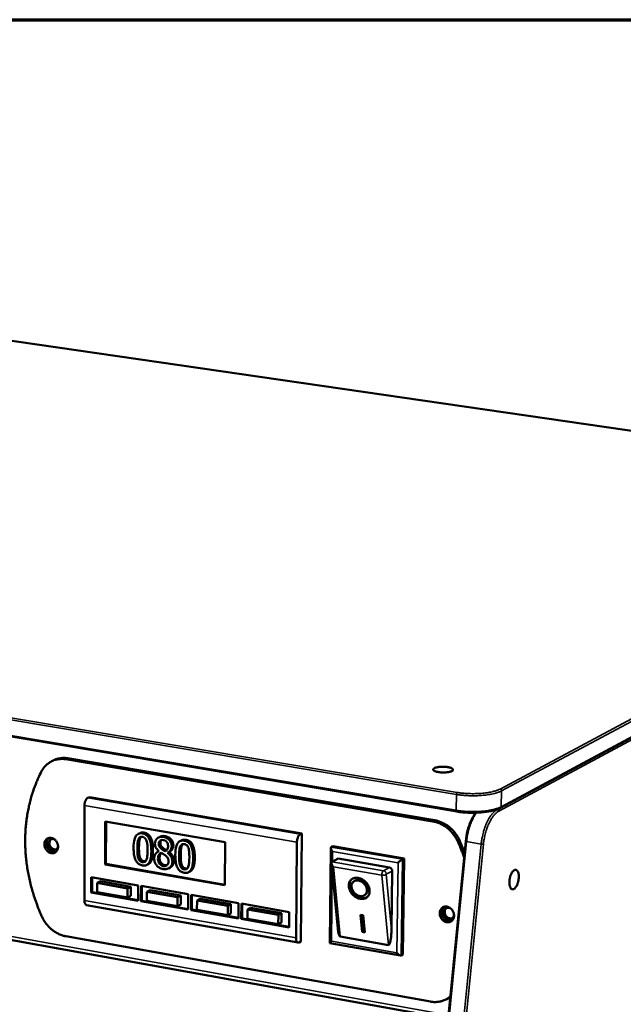
# Model space of a CAD drawing. Units: millimetres. Extents: x 65 to 5840, y 100 to 4100.
# Drawn here: x 5428 to 5634, y 3763 to 4100 of the extents above; entities that cross this region are included whole.
import ezdxf

# ---------------------------------------------------------------- set-up
doc = ezdxf.new("R2010")
doc.units = ezdxf.units.MM
doc.header["$LTSCALE"] = 20
for name, color, linetype, lineweight in [('Border (ISO)', 7, 'Continuous', 70), ('Visible (ISO)', 7, 'Continuous', 50), ('Visible Narrow (ISO)', 7, 'Continuous', 35)]:
    doc.layers.add(name, color=color, linetype=linetype, lineweight=lineweight)

# ---------------------------------------------------------------- blocks, each defined once
blk = doc.blocks.new('Borders Default Border')
at = {"layer": 'Border (ISO)', "flags": 128}
blk.add_lwpolyline([(5, 5), (5, 205), (292, 205), (292, 5), (5, 5)], dxfattribs=at)

msp = doc.modelspace()

# ---------------------------------------------------------------- linework, layer by layer
at = {"layer": 'Visible (ISO)'}
for p, q in [((5772.49, 3939.68), (5098.67, 4037.7)), ((5576.83, 3829.32), (4868.88, 3948.52)), ((5777.1, 3930.09), (5591.83, 3830.55)), ((4899.89, 3879.88), (5573.87, 3758.47)), ((5443.27, 3847.19), (5568.72, 3825.97)), ((5569.37, 3826.32), (5443.94, 3847.52)), ((5439.12, 3846.86), (5438.45, 3846.53)), ((5451.32, 3834.28), (5450.76, 3834)), ((5523.9, 3821.86), (5451.32, 3834.28)), ((5449.64, 3831.34), (5449.6, 3798.94)), ((5456.69, 3811.26), (5456.72, 3825.92)), ((5456.72, 3825.92), (5497.66, 3818.87)), ((5456.97, 3811.41), (5457, 3825.88)), ((5468.52, 3821.95), (5467.97, 3821.66)), ((5475.46, 3820.71), (5474.91, 3820.43)), ((5523.9, 3821.86), (5523.35, 3821.57)), ((5523.55, 3784.91), (5523.9, 3821.86)), ((5482.79, 3819.48), (5482.24, 3819.19)), ((5497.66, 3818.87), (5497.56, 3804.12)), ((5521.93, 3786.13), (5522.24, 3818.88)), ((5533.49, 3784.39), (5533.84, 3816.91)), ((5533.98, 3817.2), (5534.52, 3817.49)), ((5534.52, 3817.49), (5558.87, 3813.31)), ((5579.9, 3819.16), (5539.47, 3412.61)), ((5577.94, 3819.24), (5579.52, 3815.34)), ((5475.09, 3815.77), (5474.77, 3815.6)), ((5475.09, 3815.79), (5475.09, 3815.74)), ((5478.54, 3815.47), (5477.99, 3815.18)), ((5477.99, 3815.18), (5477.99, 3815.22)), ((5478.79, 3815.62), (5478.23, 3815.33)), ((5478.54, 3815.49), (5478.54, 3815.47)), ((5456.69, 3811.26), (5456.97, 3811.41)), ((5497.56, 3804.12), (5456.69, 3811.26)), ((5497.56, 3804.31), (5456.97, 3811.41)), ((5471.49, 3811.35), (5470.94, 3811.07)), ((5478.87, 3810.15), (5478.32, 3809.86)), ((5536.2, 3789.32), (5534.03, 3811.63)), ((5534.26, 3812.13), (5534.15, 3812.06)), ((5536.31, 3813.23), (5534.26, 3812.13)), ((5536.31, 3813.23), (5553.84, 3810.21)), ((5558.33, 3813.02), (5558.87, 3813.31)), ((5558.87, 3813.31), (5558.43, 3780.42)), ((5451.95, 3801.65), (5451.96, 3806.87)), ((5451.96, 3806.87), (5468.02, 3804.05)), ((5452.23, 3801.79), (5452.24, 3806.82)), ((5485.78, 3808.87), (5485.22, 3808.58)), ((5554.8, 3808.98), (5554.54, 3788.92)), ((5453.96, 3804.9), (5453.95, 3801.76)), ((5455.07, 3805.47), (5453.96, 3804.9)), ((5464.35, 3803.07), (5453.96, 3804.9)), ((5455.07, 3805.47), (5465.45, 3803.64)), ((5465.45, 3803.64), (5464.35, 3803.07)), ((5465.45, 3803.64), (5465.44, 3800.51)), ((5468.02, 3804.05), (5468, 3798.82)), ((5468.95, 3798.65), (5468.97, 3803.88)), ((5468.97, 3803.88), (5485.12, 3801.04)), ((5469.22, 3798.79), (5469.24, 3803.83)), ((5541.49, 3805.27), (5541.75, 3805.52)), ((5451.95, 3801.65), (5452.23, 3801.79)), ((5468, 3798.82), (5451.95, 3801.65)), ((5468, 3799.01), (5452.23, 3801.79)), ((5453.95, 3801.76), (5464.34, 3799.93)), ((5464.34, 3799.93), (5464.35, 3803.07)), ((5465.44, 3800.51), (5464.34, 3799.93)), ((5470.98, 3801.9), (5470.97, 3798.76)), ((5472.08, 3802.48), (5470.98, 3801.9)), ((5481.43, 3800.06), (5470.98, 3801.9)), ((5472.08, 3802.48), (5482.53, 3800.64)), ((5481.41, 3796.92), (5481.43, 3800.06)), ((5482.53, 3800.64), (5481.43, 3800.06)), ((5482.53, 3800.64), (5482.51, 3797.5)), ((5485.12, 3801.04), (5485.09, 3795.8)), ((5486.04, 3795.63), (5486.07, 3800.87)), ((5486.07, 3800.87), (5502.31, 3798.02)), ((5486.31, 3795.78), (5486.34, 3800.83)), ((5545.55, 3800.88), (5545.82, 3801.13)), ((5450.32, 3797.36), (5522.63, 3784.54)), ((5468.95, 3798.65), (5469.22, 3798.79)), ((5485.09, 3795.8), (5468.95, 3798.65)), ((5485.09, 3795.99), (5469.22, 3798.79)), ((5470.97, 3798.76), (5481.41, 3796.92)), ((5482.51, 3797.5), (5481.41, 3796.92)), ((5488.1, 3798.89), (5488.08, 3795.74)), ((5489.2, 3799.47), (5488.1, 3798.89)), ((5498.61, 3797.04), (5488.1, 3798.89)), ((5489.2, 3799.47), (5499.7, 3797.62)), ((5498.59, 3793.89), (5498.61, 3797.04)), ((5499.7, 3797.62), (5498.61, 3797.04)), ((5499.7, 3797.62), (5499.68, 3794.47)), ((5502.31, 3798.02), (5502.27, 3792.77)), ((5503.23, 3792.6), (5503.27, 3797.85)), ((5503.27, 3797.85), (5519.6, 3794.98)), ((5503.5, 3792.74), (5503.54, 3797.8)), ((5486.04, 3795.63), (5486.31, 3795.78)), ((5502.27, 3792.77), (5486.04, 3795.63)), ((5502.27, 3792.96), (5486.31, 3795.78)), ((5488.08, 3795.74), (5498.59, 3793.89)), ((5499.68, 3794.47), (5498.59, 3793.89)), ((5505.32, 3795.86), (5505.29, 3792.7)), ((5506.41, 3796.44), (5505.32, 3795.86)), ((5515.89, 3794), (5505.32, 3795.86)), ((5506.41, 3796.44), (5516.98, 3794.58)), ((5515.86, 3790.84), (5515.89, 3794)), ((5516.98, 3794.58), (5515.89, 3794)), ((5516.98, 3794.58), (5516.95, 3791.42)), ((5519.6, 3794.98), (5519.56, 3789.71)), ((5543.9, 3794.05), (5544.88, 3793.88)), ((5544.47, 3788.17), (5543.9, 3794.05)), ((5544.73, 3788.42), (5544.2, 3794)), ((5544.88, 3793.88), (5545.44, 3788)), ((5503.23, 3792.6), (5503.5, 3792.74)), ((5519.56, 3789.71), (5503.23, 3792.6)), ((5519.56, 3789.91), (5503.5, 3792.74)), ((5505.29, 3792.7), (5515.86, 3790.84)), ((5516.95, 3791.42), (5515.86, 3790.84)), ((5567.83, 3764.34), (5443.22, 3786.69)), ((5553.5, 3783.69), (5536.99, 3786.6)), ((5544.47, 3788.17), (5544.73, 3788.42)), ((5545.44, 3788), (5544.47, 3788.17)), ((5545.41, 3788.3), (5544.73, 3788.42)), ((5523.55, 3784.91), (5523, 3784.61)), ((5557.64, 3780.1), (5533.5, 3784.37)), ((5557.89, 3780.12), (5558.43, 3780.42)), ((5574.06, 3765.58), (5573.42, 3765.22)), ((5574.06, 3765.58), (5574.61, 3765.92))]:
    msp.add_line(p, q, dxfattribs=at)
at = {"layer": 'Visible (ISO)', "flags": 128}
for points in [[(5434.99, 3843.09, -0.025953), (5435.52, 3843.99, -0.042509), (5435.92, 3844.5, -0.008741), (5436.78, 3845.38, -0.02615), (5437.08, 3845.65, -0.027309), (5437.74, 3846.12, -0.027131), (5438.45, 3846.52, -0.027207), (5439.19, 3846.85, -0.027325), (5439.97, 3847.08, -0.026301), (5440.37, 3847.16, -0.008813), (5441.59, 3847.31, -0.042728), (5442.23, 3847.32, -0.0261), (5443.27, 3847.19)], [(5443.94, 3847.52, 0.026085), (5442.9, 3847.65, 0.042708), (5442.26, 3847.64, 0.008804), (5441.43, 3847.54, 0.009167), (5440.64, 3847.41, 0.044444), (5440.05, 3847.26, 0.026605), (5439.12, 3846.86)], [(5575.14, 3843.17, -0.018909), (5574.66, 3842.97, -0.037853), (5574.41, 3842.9, -0.005778), (5573.65, 3842.76, -0.017606), (5573.4, 3842.73, -0.011811), (5572.79, 3842.68, -0.013038), (5572.25, 3842.67, -0.012718), (5571.68, 3842.68, -0.011808), (5571.08, 3842.73, -0.016661), (5570.63, 3842.79, -0.012752), (5570.05, 3842.9, -0.027817), (5569.72, 3842.99, -0.019801), (5569.27, 3843.16, -0.060645), (5569.01, 3843.32, -0.078901), (5568.85, 3843.49, -0.134391), (5568.79, 3843.66, -0.141951), (5568.82, 3843.83, -0.093659), (5568.96, 3844, -0.068116), (5569.2, 3844.15, -0.022697), (5569.62, 3844.32, -0.030423), (5569.94, 3844.42, -0.013067), (5570.51, 3844.53, -0.017565), (5570.94, 3844.59, -0.011792), (5571.55, 3844.63, -0.013015), (5572.1, 3844.65, -0.012696), (5572.66, 3844.63, -0.011788), (5573.26, 3844.59, -0.016623), (5573.71, 3844.53, -0.012725), (5574.29, 3844.42, -0.027723), (5574.62, 3844.33, -0.019685), (5575.06, 3844.16, -0.060382), (5575.33, 3844, -0.078296), (5575.49, 3843.83, -0.134103), (5575.54, 3843.71, -0.077908), (5575.52, 3843.49, -0.158781), (5575.39, 3843.28, -0.141433), (5575.14, 3843.17)], [(5434.99, 3843.09, 0.010676), (5433.84, 3840.78, 0.019837), (5433.3, 3839.5, 0.001674), (5432.07, 3836.24, 0.010671), (5431.9, 3835.72, 0.010168), (5431.3, 3833.74, 0.010335), (5430.8, 3831.78, 0.009856), (5430.36, 3829.73, 0.010013), (5430.01, 3827.7, 0.009568), (5429.73, 3825.6, 0.009713), (5429.54, 3823.52, 0.009309), (5429.42, 3821.38, 0.009438), (5429.38, 3819.26, 0.009081), (5429.42, 3817.09, 0.009194), (5429.54, 3814.94, 0.008886), (5429.75, 3812.76, 0.008983), (5430.02, 3810.61, 0.008727), (5430.38, 3808.42, 0.008805), (5430.81, 3806.28, 0.008603), (5431.33, 3804.11, 0.008663), (5431.91, 3801.98, 0.008514), (5432.06, 3801.5, 0.001089), (5433.31, 3797.75, 0.01593), (5433.85, 3796.28, 0.008523), (5435, 3793.6)], [(5450.76, 3834, 0.03635), (5450.47, 3833.78, 0.065057), (5450.33, 3833.62, 0.018398), (5450.09, 3833.22, 0.03353), (5449.97, 3832.99, 0.022346), (5449.89, 3832.77, 0.008588), (5449.73, 3832.18, 0.039474), (5449.67, 3831.87, 0.024193), (5449.64, 3831.34)], [(5568.72, 3825.97, -0.022047), (5569.84, 3825.72, -0.0382), (5570.47, 3825.5, -0.006595), (5571.78, 3824.91, -0.02196), (5572.16, 3824.71, -0.020282), (5572.98, 3824.18, -0.020732), (5573.74, 3823.61, -0.019461), (5574.47, 3822.95, -0.01978), (5575.15, 3822.24, -0.018986), (5575.41, 3821.92, -0.00505), (5576.34, 3820.65, -0.032978), (5576.73, 3820.03, -0.01906), (5577.29, 3818.89)], [(5577.94, 3819.24, 0.019063), (5577.38, 3820.38, 0.032982), (5576.99, 3821, 0.005051), (5576.06, 3822.26, 0.018989), (5575.79, 3822.59, 0.019783), (5575.12, 3823.29, 0.019463), (5574.38, 3823.95, 0.020734), (5573.63, 3824.53, 0.020284), (5572.81, 3825.05, 0.021961), (5572.43, 3825.25, 0.006596), (5571.12, 3825.85, 0.038201), (5570.49, 3826.07, 0.022048), (5569.37, 3826.32)], [(5435.93, 3818.12, -0.053026), (5435.97, 3818.69, -0.072573), (5436.11, 3819.08, -0.029653), (5436.41, 3819.59, -0.055189), (5436.62, 3819.84, -0.060538), (5436.97, 3820.1, -0.060512), (5437.38, 3820.27, -0.057172), (5437.82, 3820.35, -0.057423), (5438.27, 3820.31, -0.048579), (5438.75, 3820.18, -0.04967), (5439.17, 3819.96, -0.041873), (5439.59, 3819.64, -0.042994), (5439.93, 3819.26, -0.039701), (5440.22, 3818.82, -0.039848), (5440.44, 3818.33, -0.041859), (5440.57, 3817.83, -0.040915), (5440.62, 3817.3, -0.047787), (5440.58, 3816.81, -0.046573), (5440.44, 3816.33, -0.055691), (5440.23, 3815.93, -0.055247), (5439.93, 3815.58, -0.060521), (5439.58, 3815.31, -0.060531), (5439.17, 3815.14, -0.057113), (5438.72, 3815.07, -0.0574), (5438.27, 3815.1, -0.048514), (5437.8, 3815.24, -0.049631), (5437.38, 3815.46, -0.041822), (5436.96, 3815.78, -0.042954), (5436.62, 3816.16, -0.03966), (5436.42, 3816.46, -0.020123), (5436.11, 3817.09, -0.061541), (5435.99, 3817.49, -0.040435), (5435.93, 3818.12)], [(5437.4, 3820.28, 0.046048), (5437.06, 3819.93, 0.070848), (5436.89, 3819.66, 0.024356), (5436.69, 3819.14, 0.045104), (5436.63, 3818.84, 0.03822), (5436.6, 3818.38, 0.039434), (5436.65, 3817.93, 0.035682), (5436.76, 3817.47, 0.036147), (5436.95, 3817.03, 0.03625), (5437.19, 3816.63, 0.035736), (5437.49, 3816.26, 0.039681), (5437.82, 3815.96, 0.038444), (5438.21, 3815.7, 0.045442), (5438.48, 3815.58, 0.024616), (5439.02, 3815.43, 0.07122), (5439.34, 3815.41, 0.046377), (5439.82, 3815.48)], [(5522.24, 3818.88, -0.023319), (5522.27, 3819.41, -0.038269), (5522.33, 3819.73, -0.008056), (5522.5, 3820.33, -0.021438), (5522.58, 3820.55, -0.032588), (5522.69, 3820.78, -0.017698), (5522.93, 3821.19, -0.064036), (5523.07, 3821.35, -0.035403), (5523.35, 3821.57)], [(5440.61, 3817.49, -0.064457), (5440.51, 3817.06, -0.084716), (5440.35, 3816.76, -0.039646), (5440.03, 3816.44, -0.067315), (5439.81, 3816.29, -0.067184), (5439.46, 3816.17, -0.066815), (5439.1, 3816.15, -0.057148), (5438.71, 3816.23, -0.057538), (5438.36, 3816.39, -0.04772), (5438.02, 3816.64, -0.048733), (5437.73, 3816.95, -0.044892), (5437.5, 3817.32, -0.044919), (5437.35, 3817.72, -0.048462), (5437.27, 3818.13, -0.047462), (5437.27, 3818.56, -0.057112), (5437.35, 3818.94, -0.056668), (5437.52, 3819.3, -0.066542), (5437.75, 3819.58, -0.066921), (5438.04, 3819.79, -0.067555), (5438.29, 3819.88, -0.039925), (5438.74, 3819.95, -0.085181), (5439.08, 3819.91, -0.064783), (5439.49, 3819.73)], [(5438.26, 3819.88, 0.052959), (5437.97, 3819.6, 0.079175), (5437.83, 3819.36, 0.031004), (5437.69, 3818.93, 0.051329), (5437.65, 3818.66, 0.04327), (5437.66, 3818.27, 0.044322), (5437.74, 3817.89, 0.041471), (5437.89, 3817.52, 0.041443), (5438.1, 3817.17, 0.044558), (5438.36, 3816.88, 0.043478), (5438.67, 3816.64, 0.051714), (5438.91, 3816.51, 0.031322), (5439.34, 3816.37, 0.0796), (5439.61, 3816.34, 0.053343), (5440.01, 3816.41)], [(5534.4, 3815.69, -0.025439), (5534.19, 3815.97, -0.037366), (5534.07, 3816.18, -0.00962), (5533.93, 3816.5, -0.02262), (5533.88, 3816.64, -0.05495), (5533.84, 3816.81, -0.05122), (5533.85, 3817, -0.117593), (5533.88, 3817.08, -0.067424), (5533.98, 3817.2)], [(5579.35, 3813.65, 0.005351), (5578.88, 3814.98, 0.005351), (5578.38, 3816.29, 0.005362), (5577.85, 3817.59, 0.005362), (5577.29, 3818.89)], [(5534.68, 3810.41, -0.027744), (5534.44, 3810.69, -0.041269), (5534.31, 3810.89, -0.010971), (5534.14, 3811.22, -0.02559), (5534.08, 3811.37, -0.051288), (5534.04, 3811.55, -0.040399), (5534.02, 3811.78, -0.100267), (5534.05, 3811.89, -0.059085), (5534.15, 3812.06)], [(5553.84, 3810.21, -0.05706), (5554.14, 3810.11, -0.081403), (5554.32, 3809.99, -0.036664), (5554.51, 3809.78, -0.034513), (5554.68, 3809.53, -0.076489), (5554.76, 3809.31, -0.055269), (5554.8, 3808.98)], [(5556.8, 3811.84, -0.004541), (5557.07, 3812.08, -0.008765), (5557.22, 3812.2, -0.000372), (5557.62, 3812.53, -0.003934), (5557.66, 3812.56, -0.006553), (5557.71, 3812.6, -0.001014), (5558.05, 3812.84, -0.016673), (5558.13, 3812.9, -0.007214), (5558.33, 3813.02)], [(5543.17, 3806.66, -0.033452), (5543.91, 3806.46, -0.05451), (5544.34, 3806.27, -0.01447), (5545.11, 3805.77, -0.032663), (5545.42, 3805.53, -0.031127), (5545.89, 3805.05, -0.030983), (5546.3, 3804.52, -0.033525), (5546.62, 3803.97, -0.032291), (5546.87, 3803.36, -0.03886), (5547.02, 3802.78, -0.037031), (5547.08, 3802.17, -0.046575), (5547.04, 3801.62, -0.045202), (5546.9, 3801.07, -0.053637), (5546.68, 3800.61, -0.053271), (5546.36, 3800.2, -0.054396), (5545.96, 3799.87, -0.054631), (5545.5, 3799.63, -0.047421), (5544.97, 3799.49, -0.04858), (5544.44, 3799.44, -0.038738), (5543.83, 3799.5, -0.040591), (5543.27, 3799.65, -0.033077), (5542.67, 3799.9, -0.034547), (5542.13, 3800.22, -0.030967), (5541.61, 3800.63, -0.031408), (5541.14, 3801.1, -0.031909), (5540.75, 3801.62, -0.031188), (5540.41, 3802.2, -0.035772), (5540.18, 3802.77, -0.034122), (5540.02, 3803.39, -0.042463), (5539.96, 3803.96, -0.040686), (5540, 3804.55, -0.050477), (5540.13, 3805.06, -0.049583), (5540.36, 3805.55, -0.055123), (5540.67, 3805.95, -0.05503), (5541.07, 3806.28, -0.051675), (5541.38, 3806.44, -0.026085), (5542.04, 3806.66, -0.069189), (5542.51, 3806.73, -0.049553), (5543.17, 3806.66)], [(5598.04, 3806.96, -0.019706), (5598, 3806.23, -0.033609), (5597.93, 3805.8, -0.005806), (5597.71, 3804.94, -0.018484), (5597.63, 3804.68, -0.025084), (5597.45, 3804.23, -0.020988), (5597.19, 3803.72, -0.038338), (5596.97, 3803.39, -0.033), (5596.66, 3803.05, -0.066565), (5596.39, 3802.85, -0.07231), (5596.1, 3802.74, -0.098549), (5595.83, 3802.74, -0.098542), (5595.58, 3802.84, -0.072483), (5595.35, 3803.04, -0.066646), (5595.16, 3803.32, -0.033084), (5594.99, 3803.75, -0.038387), (5594.9, 3804.14, -0.021023), (5594.83, 3804.71, -0.025112), (5594.82, 3805.19, -0.018514), (5594.86, 3805.79, -0.019732), (5594.94, 3806.35, -0.01974), (5595.06, 3806.9, -0.018514), (5595.24, 3807.47, -0.025133), (5595.42, 3807.92, -0.021034), (5595.68, 3808.43, -0.038436), (5595.9, 3808.76, -0.033139), (5596.21, 3809.1, -0.066741), (5596.48, 3809.3, -0.072614), (5596.77, 3809.4, -0.098586), (5597.04, 3809.41, -0.098534), (5597.29, 3809.31, -0.072191), (5597.52, 3809.11, -0.066478), (5597.7, 3808.82, -0.032941), (5597.8, 3808.58, -0.014151), (5597.97, 3808.01, -0.045121), (5598.04, 3807.57, -0.032662), (5598.04, 3806.96)], [(5546.39, 3800.24, -0.043958), (5545.91, 3799.93, -0.068705), (5545.55, 3799.81, -0.022204), (5544.9, 3799.7, -0.043224), (5544.55, 3799.7, -0.034825), (5544, 3799.77, -0.036594), (5543.48, 3799.91, -0.030324), (5542.93, 3800.15, -0.03164), (5542.44, 3800.44, -0.028472), (5541.95, 3800.81, -0.02894), (5541.52, 3801.23, -0.028942), (5541.14, 3801.69, -0.028473), (5540.8, 3802.21, -0.031646), (5540.55, 3802.72, -0.030328), (5540.36, 3803.29, -0.036603), (5540.26, 3803.81, -0.034834), (5540.23, 3804.37, -0.043234), (5540.26, 3804.71, -0.022211), (5540.42, 3805.36, -0.068715), (5540.57, 3805.7, -0.043967), (5540.91, 3806.17)], [(5543.26, 3805.73, 0.056514), (5542.73, 3805.78, 0.076442), (5542.33, 3805.71, 0.031961), (5541.82, 3805.5, 0.059351), (5541.56, 3805.34, 0.060794), (5541.27, 3805.03, 0.060823), (5541.06, 3804.66, 0.051683), (5540.92, 3804.22, 0.052667), (5540.88, 3803.77, 0.041178), (5540.94, 3803.26, 0.043066), (5541.07, 3802.79, 0.035488), (5541.29, 3802.29, 0.036728), (5541.58, 3801.84, 0.034643), (5541.94, 3801.43, 0.034451), (5542.35, 3801.06, 0.037951), (5542.79, 3800.78, 0.036431), (5543.28, 3800.56, 0.045278), (5543.75, 3800.43, 0.043476), (5544.25, 3800.39, 0.05519), (5544.69, 3800.44, 0.054559), (5545.11, 3800.58, 0.061605), (5545.47, 3800.81, 0.061592), (5545.76, 3801.12, 0.057189), (5545.98, 3801.5, 0.057482), (5546.11, 3801.91, 0.046088), (5546.15, 3802.4, 0.047666), (5546.1, 3802.87, 0.037726), (5545.96, 3803.38, 0.03944), (5545.75, 3803.85, 0.034568), (5545.45, 3804.31, 0.035124), (5545.09, 3804.73, 0.035832), (5544.83, 3804.96, 0.017327), (5544.23, 3805.38, 0.058803), (5543.87, 3805.56, 0.036882), (5543.26, 3805.73)], [(5545.82, 3801.13, 0.050673), (5546.13, 3801.5, 0.077044), (5546.27, 3801.79, 0.028217), (5546.39, 3802.33, 0.04942), (5546.42, 3802.64, 0.038987), (5546.37, 3803.12, 0.040852), (5546.25, 3803.57, 0.033805), (5546.05, 3804.04, 0.035049), (5545.79, 3804.47, 0.032674), (5545.46, 3804.87, 0.032675), (5545.08, 3805.23, 0.035044), (5544.68, 3805.52, 0.033801), (5544.22, 3805.76, 0.040842), (5543.78, 3805.92, 0.038978), (5543.31, 3806, 0.049408), (5542.99, 3806, 0.028209), (5542.45, 3805.92, 0.077033), (5542.15, 3805.8, 0.050662), (5541.75, 3805.52)], [(5449.6, 3798.94, 0.044186), (5449.61, 3798.5, 0.055642), (5449.69, 3798.17, 0.023116), (5449.83, 3797.8, 0.04096), (5449.94, 3797.61, 0.100272), (5450.06, 3797.49, 0.059662), (5450.32, 3797.36)], [(5571.02, 3794.58, -0.053373), (5571.07, 3795.16, -0.073454), (5571.22, 3795.56, -0.029983), (5571.54, 3796.08, -0.055245), (5571.76, 3796.33, -0.059065), (5572.14, 3796.6, -0.059045), (5572.57, 3796.77, -0.055402), (5573.04, 3796.84, -0.055755), (5573.51, 3796.81, -0.047918), (5574, 3796.67, -0.048925), (5574.44, 3796.44, -0.042345), (5574.87, 3796.12, -0.043243), (5575.23, 3795.73, -0.040802), (5575.53, 3795.27, -0.040811), (5575.75, 3794.77, -0.043179), (5575.88, 3794.26, -0.042291), (5575.92, 3793.72, -0.048821), (5575.87, 3793.22, -0.047809), (5575.72, 3792.74, -0.055662), (5575.49, 3792.32, -0.0553), (5575.18, 3791.97, -0.059045), (5574.8, 3791.7, -0.059062), (5574.37, 3791.53, -0.055345), (5573.9, 3791.46, -0.055733), (5573.43, 3791.49, -0.047855), (5572.94, 3791.63, -0.048887), (5572.49, 3791.86, -0.042294), (5572.07, 3792.19, -0.043203), (5571.71, 3792.57, -0.04076), (5571.51, 3792.88, -0.020968), (5571.19, 3793.53, -0.062976), (5571.07, 3793.93, -0.041501), (5571.02, 3794.58)], [(5572.48, 3796.74, 0.046382), (5572.12, 3796.37, 0.070872), (5571.95, 3796.08, 0.024595), (5571.75, 3795.54, 0.045559), (5571.68, 3795.23, 0.039333), (5571.67, 3794.75, 0.040403), (5571.72, 3794.29, 0.03691), (5571.86, 3793.82, 0.037331), (5572.06, 3793.37, 0.037394), (5572.32, 3792.97, 0.036945), (5572.65, 3792.6, 0.040551), (5573.01, 3792.3, 0.039469), (5573.42, 3792.06, 0.045757), (5573.71, 3791.95, 0.024744), (5574.28, 3791.82, 0.071083), (5574.61, 3791.81, 0.046572), (5575.11, 3791.91)], [(5443.22, 3786.69, -0.022029), (5442.15, 3786.94, -0.038271), (5441.56, 3787.16, -0.006581), (5440.31, 3787.74, -0.021925), (5439.94, 3787.94, -0.01997), (5439.16, 3788.45, -0.020504), (5438.43, 3789.01, -0.019024), (5437.72, 3789.66, -0.019406), (5437.08, 3790.35, -0.018464), (5436.83, 3790.66, -0.004805), (5435.92, 3791.89, -0.032169), (5435.54, 3792.5, -0.018548), (5435, 3793.6)], [(5575.88, 3794.27, -0.065168), (5575.84, 3793.78, -0.08489), (5575.71, 3793.42, -0.040738), (5575.41, 3793.01, -0.068275), (5575.19, 3792.81, -0.070271), (5574.83, 3792.64, -0.069908), (5574.43, 3792.57, -0.061764), (5574.01, 3792.6, -0.061626), (5573.61, 3792.74, -0.051978), (5573.22, 3792.99, -0.052669), (5572.9, 3793.3, -0.048743), (5572.63, 3793.69, -0.048757), (5572.45, 3794.12, -0.052491), (5572.36, 3794.57, -0.051799), (5572.36, 3795.03, -0.061365), (5572.46, 3795.44, -0.061472), (5572.66, 3795.82, -0.069786), (5572.93, 3796.11, -0.070174), (5573.27, 3796.32, -0.068474), (5573.56, 3796.4, -0.040929), (5574.06, 3796.43, -0.085183), (5574.44, 3796.35, -0.065397), (5574.87, 3796.12)], [(5573.35, 3796.35, 0.053337), (5573.05, 3796.05, 0.079124), (5572.91, 3795.8, 0.031262), (5572.76, 3795.35, 0.051891), (5572.73, 3795.07, 0.044594), (5572.75, 3794.66, 0.045496), (5572.84, 3794.27, 0.042833), (5573.01, 3793.9, 0.042817), (5573.24, 3793.55, 0.045638), (5573.51, 3793.27, 0.044721), (5573.84, 3793.03, 0.052118), (5574.1, 3792.91, 0.031444), (5574.55, 3792.78, 0.079365), (5574.84, 3792.77, 0.053559), (5575.26, 3792.86)], [(5536.99, 3786.6, -0.040051), (5536.81, 3786.74, -0.08823), (5536.75, 3786.82, -0.025973), (5536.61, 3787.12, -0.031929), (5536.53, 3787.37, -0.009395), (5536.48, 3787.56, -0.002551), (5536.34, 3788.23, -0.019663), (5536.27, 3788.65, -0.012413), (5536.2, 3789.32)], [(5554.54, 3788.92, -0.006721), (5554.52, 3788.02, -0.012209), (5554.49, 3787.52, -0.000738), (5554.39, 3786.38, -0.00619), (5554.38, 3786.24, -0.010147), (5554.31, 3785.78, -0.007454), (5554.21, 3785.15, -0.017382), (5554.14, 3784.84, -0.010332), (5553.99, 3784.33, -0.039462), (5553.89, 3784.06, -0.041392), (5553.75, 3783.83, -0.113448), (5553.68, 3783.77, -0.052418), (5553.5, 3783.69)], [(5523, 3784.61, -0.098774), (5522.77, 3784.53, -0.134389), (5522.59, 3784.55, -0.067945), (5522.37, 3784.67, -0.085921), (5522.24, 3784.81, -0.04651), (5522.15, 3784.98, -0.020733), (5522.01, 3785.37, -0.052671), (5521.94, 3785.7, -0.04113), (5521.93, 3786.13)], [(5534.07, 3785.01, 0.013233), (5533.87, 3784.83, 0.016816), (5533.73, 3784.68, 0.004816), (5533.56, 3784.5, 0.025682), (5533.53, 3784.46, 0.091673), (5533.52, 3784.44, 0.026709), (5533.5, 3784.37)], [(5557.89, 3780.12, -0.048868), (5557.71, 3780.09, -0.090595), (5557.61, 3780.1, -0.032184), (5557.39, 3780.19, -0.041958), (5557.23, 3780.27, -0.019298), (5557.11, 3780.36, -0.007499), (5556.8, 3780.61, -0.034615), (5556.63, 3780.77, -0.022205), (5556.39, 3781.06)], [(5574.62, 3766.06, -0.028282), (5573.73, 3765.39, -0.046443), (5573.14, 3765.08, -0.010187), (5571.92, 3764.59, -0.02842), (5571.47, 3764.45, -0.027133), (5571.02, 3764.36, -0.009351), (5569.68, 3764.2, -0.043821), (5568.98, 3764.2, -0.026932), (5567.83, 3764.34)]]:
    msp.add_lwpolyline(points, format="xyb", dxfattribs=at)
at = {"layer": 'Visible (ISO)'}
for points, degree, knots in [([(5591.83, 3830.55), (5591.16, 3830.19), (5590.29, 3829.88), (5588.32, 3829.4), (5587.22, 3829.21), (5584.94, 3828.96), (5583.73, 3828.9), (5581.36, 3828.88), (5580.15, 3828.94), (5578.26, 3829.11), (5577.52, 3829.21), (5576.83, 3829.32)], 3, [0, 0, 0, 0, 0.347963, 0.347963, 0.677148, 0.677148, 0.993202, 0.993202, 1.305541, 1.305541, 1.513383, 1.513383, 1.513383, 1.513383]), ([(5579.9, 3819.16), (5580.02, 3820.36), (5580.24, 3821.59), (5580.83, 3823.9), (5581.21, 3825.02), (5582.09, 3827.03), (5582.6, 3827.94), (5583.19, 3828.77), (5583.24, 3828.83), (5583.29, 3828.9)], 3, [0, 0, 0, 0, 0.3217325, 0.3217325, 0.6373862, 0.6373862, 0.9546145, 0.9546145, 0.9836241, 0.9836241, 0.9836241, 0.9836241]), ([(5469.48, 3821.83), (5469.23, 3821.87), (5468.99, 3821.89), (5468.53, 3821.86), (5468.32, 3821.81), (5467.84, 3821.62), (5467.6, 3821.44), (5467.16, 3820.94), (5466.96, 3820.58), (5466.52, 3819.18), (5466.42, 3818.03), (5466.42, 3816.88)], 3, [-0.9030968, -0.9030968, -0.9030968, -0.9030968, -0.7799035, -0.7799035, -0.6673725, -0.6673725, -0.5089128, -0.5089128, -0.3271744, -0.3271744, 0, 0, 0, 0]), ([(5468.05, 3819.8), (5468.1, 3819.93), (5468.16, 3820.05), (5468.3, 3820.26), (5468.37, 3820.35), (5468.6, 3820.56), (5468.74, 3820.62), (5469.05, 3820.7), (5469.26, 3820.7), (5469.47, 3820.66)], 3, [-0.1554092, -0.1554092, -0.1554092, -0.1554092, -0.1292212, -0.1292212, -0.1056472, -0.1056472, -0.0656585, -0.0656585, 0, 0, 0, 0]), ([(5469.47, 3820.66), (5469.59, 3820.64), (5469.71, 3820.61), (5469.92, 3820.53), (5470.02, 3820.48), (5470.21, 3820.35), (5470.36, 3820.24), (5470.66, 3819.83), (5470.78, 3819.58), (5470.86, 3819.33)], 3, [-0.3016965, -0.3016965, -0.3016965, -0.3016965, -0.2180156, -0.2180156, -0.1425593, -0.1425593, -0.0722546, -0.0722546, 0, 0, 0, 0]), ([(5472.49, 3815.84), (5472.49, 3816.55), (5472.46, 3817.31), (5472.27, 3818.6), (5472.13, 3819.19), (5471.74, 3820.17), (5471.55, 3820.49), (5471.14, 3821.01), (5470.89, 3821.24), (5470.24, 3821.63), (5469.86, 3821.76), (5469.48, 3821.83)], 3, [-0.5480458, -0.5480458, -0.5480458, -0.5480458, -0.4111255, -0.4111255, -0.3043646, -0.3043646, -0.2192124, -0.2192124, -0.1215065, -0.1215065, 0, 0, 0, 0]), ([(5476.6, 3820.62), (5476.36, 3820.67), (5476.12, 3820.69), (5475.66, 3820.66), (5475.45, 3820.63), (5474.84, 3820.44), (5474.56, 3820.22), (5474.18, 3819.85), (5474.02, 3819.62), (5473.78, 3819.03), (5473.72, 3818.7), (5473.72, 3818.35)], 3, [-0.3617834, -0.3617834, -0.3617834, -0.3617834, -0.3164026, -0.3164026, -0.2742773, -0.2742773, -0.1922585, -0.1922585, -0.1001313, -0.1001313, 0, 0, 0, 0]), ([(5479.45, 3817.45), (5479.45, 3817.63), (5479.44, 3817.81), (5479.38, 3818.17), (5479.34, 3818.34), (5479.17, 3818.83), (5479, 3819.12), (5478.63, 3819.59), (5478.36, 3819.88), (5477.52, 3820.4), (5477.06, 3820.55), (5476.6, 3820.62)], 3, [-0.6581258, -0.6581258, -0.6581258, -0.6581258, -0.5587251, -0.5587251, -0.4644344, -0.4644344, -0.285691, -0.285691, -0.1435858, -0.1435858, 0, 0, 0, 0]), ([(5466.42, 3816.88), (5466.42, 3816.17), (5466.45, 3815.41), (5466.64, 3814.12), (5466.77, 3813.53), (5467.15, 3812.58), (5467.34, 3812.26), (5467.76, 3811.73), (5468.01, 3811.5), (5468.66, 3811.1), (5469.05, 3810.97), (5469.44, 3810.9)], 3, [-0.5845373, -0.5845373, -0.5845373, -0.5845373, -0.4305921, -0.4305921, -0.3113057, -0.3113057, -0.2207976, -0.2207976, -0.1228954, -0.1228954, 0, 0, 0, 0]), ([(5467.71, 3816.66), (5467.71, 3817.7), (5467.77, 3818.3), (5467.83, 3818.96), (5467.91, 3819.42), (5468.05, 3819.8)], 3, [-0.1910846, -0.1910846, -0.1910846, -0.1910846, -0.1246935, -0.1246935, 0, 0, 0, 0]), ([(5470.86, 3819.33), (5471.04, 3818.79), (5471.1, 3818.22), (5471.18, 3817.34), (5471.2, 3816.67), (5471.2, 3816.06)], 3, [-0.2491917, -0.2491917, -0.2491917, -0.2491917, -0.1738352, -0.1738352, 0, 0, 0, 0]), ([(5473.72, 3818.35), (5473.72, 3818.08), (5473.75, 3817.81), (5473.9, 3817.24), (5474.02, 3817.02), (5474.37, 3816.44), (5474.73, 3816.08), (5475.09, 3815.79)], 3, [-0.2323945, -0.2323945, -0.2323945, -0.2323945, -0.1853606, -0.1853606, -0.1322311, -0.1322311, 0, 0, 0, 0]), ([(5475, 3818.29), (5475, 3818.51), (5475.04, 3818.72), (5475.18, 3819.07), (5475.27, 3819.2), (5475.48, 3819.39), (5475.63, 3819.5), (5476.1, 3819.63), (5476.34, 3819.63), (5476.59, 3819.59)], 3, [-0.371542, -0.371542, -0.371542, -0.371542, -0.2539001, -0.2539001, -0.1569446, -0.1569446, -0.0779356, -0.0779356, 0, 0, 0, 0]), ([(5475.91, 3816.6), (5475.71, 3816.76), (5475.52, 3816.95), (5475.21, 3817.36), (5475.14, 3817.53), (5475.03, 3817.86), (5475, 3818.08), (5475, 3818.29)], 3, [-0.1285239, -0.1285239, -0.1285239, -0.1285239, -0.0943353, -0.0943353, -0.06118, -0.06118, 0, 0, 0, 0]), ([(5476.46, 3816.89), (5476.65, 3816.73), (5477.39, 3816.23), (5477.67, 3816.07)], 2, [0, 0, 0, 1, 1.817574, 1.817574, 1.817574]), ([(5476.59, 3819.59), (5476.85, 3819.54), (5477.11, 3819.46), (5477.57, 3819.16), (5477.71, 3818.99), (5477.92, 3818.72), (5478.02, 3818.54), (5478.17, 3818.11), (5478.2, 3817.88), (5478.2, 3817.65)], 3, [-0.1977428, -0.1977428, -0.1977428, -0.1977428, -0.1597512, -0.1597512, -0.1233325, -0.1233325, -0.065251, -0.065251, 0, 0, 0, 0]), ([(5478.2, 3817.65), (5478.2, 3817.42), (5478.18, 3817.19), (5478.06, 3816.62), (5477.94, 3816.42), (5477.73, 3816.09), (5477.49, 3815.88), (5477.24, 3815.71)], 3, [-0.1388216, -0.1388216, -0.1388216, -0.1388216, -0.1229018, -0.1229018, -0.09751, -0.09751, 0, 0, 0, 0]), ([(5477.99, 3815.22), (5478.29, 3815.34), (5478.56, 3815.51), (5479.02, 3815.99), (5479.18, 3816.29), (5479.39, 3816.83), (5479.45, 3817.13), (5479.45, 3817.45)], 3, [-0.2579355, -0.2579355, -0.2579355, -0.2579355, -0.1775641, -0.1775641, -0.0921661, -0.0921661, 0, 0, 0, 0]), ([(5480.01, 3817.74), (5480, 3817.03), (5479.31, 3815.89), (5478.79, 3815.62)], 2, [0, 0, 0, 1, 1.820215, 1.820215, 1.820215]), ([(5483.76, 3819.36), (5483.52, 3819.4), (5483.27, 3819.42), (5482.81, 3819.39), (5482.6, 3819.34), (5482.11, 3819.15), (5481.87, 3818.97), (5481.44, 3818.47), (5481.23, 3818.11), (5480.78, 3816.71), (5480.69, 3815.56), (5480.68, 3814.41)], 3, [-0.9030968, -0.9030968, -0.9030968, -0.9030968, -0.7799035, -0.7799035, -0.6673725, -0.6673725, -0.5089128, -0.5089128, -0.3271744, -0.3271744, 0, 0, 0, 0]), ([(5481.98, 3814.18), (5481.98, 3815.22), (5482.04, 3815.83), (5482.1, 3816.49), (5482.18, 3816.95), (5482.33, 3817.33)], 3, [-0.1910846, -0.1910846, -0.1910846, -0.1910846, -0.1246935, -0.1246935, 0, 0, 0, 0]), ([(5482.33, 3817.33), (5482.38, 3817.46), (5482.44, 3817.58), (5482.57, 3817.79), (5482.65, 3817.88), (5482.88, 3818.09), (5483.02, 3818.15), (5483.34, 3818.23), (5483.55, 3818.23), (5483.76, 3818.19)], 3, [-0.1554092, -0.1554092, -0.1554092, -0.1554092, -0.1292212, -0.1292212, -0.1056472, -0.1056472, -0.0656585, -0.0656585, 0, 0, 0, 0]), ([(5486.78, 3813.36), (5486.78, 3814.08), (5486.75, 3814.84), (5486.56, 3816.13), (5486.43, 3816.72), (5486.04, 3817.7), (5485.84, 3818.01), (5485.43, 3818.54), (5485.18, 3818.77), (5484.53, 3819.17), (5484.15, 3819.3), (5483.76, 3819.36)], 3, [-0.5480458, -0.5480458, -0.5480458, -0.5480458, -0.4111255, -0.4111255, -0.3043646, -0.3043646, -0.2192124, -0.2192124, -0.1215065, -0.1215065, 0, 0, 0, 0]), ([(5483.76, 3818.19), (5483.87, 3818.17), (5483.99, 3818.14), (5484.21, 3818.06), (5484.31, 3818.01), (5484.5, 3817.88), (5484.64, 3817.77), (5484.95, 3817.35), (5485.07, 3817.11), (5485.15, 3816.86)], 3, [-0.3016965, -0.3016965, -0.3016965, -0.3016965, -0.2180156, -0.2180156, -0.1425593, -0.1425593, -0.0722546, -0.0722546, 0, 0, 0, 0]), ([(5485.15, 3816.86), (5485.33, 3816.32), (5485.39, 3815.75), (5485.47, 3814.86), (5485.48, 3814.19), (5485.48, 3813.58)], 3, [-0.2491917, -0.2491917, -0.2491917, -0.2491917, -0.1738352, -0.1738352, 0, 0, 0, 0]), ([(5468.02, 3813.44), (5467.83, 3814.03), (5467.79, 3814.57), (5467.72, 3815.4), (5467.71, 3816.08), (5467.71, 3816.66)], 3, [-0.2335558, -0.2335558, -0.2335558, -0.2335558, -0.166973, -0.166973, 0, 0, 0, 0]), ([(5469.44, 3812.06), (5469.32, 3812.09), (5469.2, 3812.12), (5468.97, 3812.21), (5468.86, 3812.26), (5468.69, 3812.38), (5468.53, 3812.5), (5468.22, 3812.94), (5468.1, 3813.19), (5468.02, 3813.44)], 3, [-0.3504459, -0.3504459, -0.3504459, -0.3504459, -0.2441799, -0.2441799, -0.1487321, -0.1487321, -0.0736947, -0.0736947, 0, 0, 0, 0]), ([(5469.44, 3810.9), (5469.68, 3810.86), (5469.92, 3810.84), (5470.37, 3810.87), (5470.58, 3810.92), (5471.06, 3811.11), (5471.3, 3811.28), (5471.73, 3811.78), (5471.94, 3812.14), (5472.39, 3813.54), (5472.48, 3814.69), (5472.49, 3815.84)], 3, [-0.8971787, -0.8971787, -0.8971787, -0.8971787, -0.7767004, -0.7767004, -0.6664118, -0.6664118, -0.5091877, -0.5091877, -0.3274876, -0.3274876, 0, 0, 0, 0]), ([(5471.2, 3816.06), (5471.19, 3815.06), (5471.14, 3814.49), (5471.07, 3813.77), (5470.99, 3813.31), (5470.84, 3812.93)], 3, [-0.2101092, -0.2101092, -0.2101092, -0.2101092, -0.1245614, -0.1245614, 0, 0, 0, 0]), ([(5473.04, 3816.12), (5473.03, 3813.3), (5471.96, 3811.6), (5471.49, 3811.35)], 2, [0, 0, 0, 1, 1.429404, 1.429404, 1.429404]), ([(5475.09, 3815.74), (5474.78, 3815.63), (5474.49, 3815.47), (5473.95, 3814.96), (5473.78, 3814.65), (5473.54, 3814.07), (5473.47, 3813.71), (5473.47, 3813.32)], 3, [-0.2623802, -0.2623802, -0.2623802, -0.2623802, -0.1938572, -0.1938572, -0.1104266, -0.1104266, 0, 0, 0, 0]), ([(5474.76, 3813.2), (5474.76, 3813.47), (5474.79, 3813.73), (5474.9, 3814.14), (5474.99, 3814.38), (5475.34, 3814.9), (5475.58, 3815.1), (5475.85, 3815.26)], 3, [-0.3508671, -0.3508671, -0.3508671, -0.3508671, -0.1991299, -0.1991299, -0.1038751, -0.1038751, 0, 0, 0, 0]), ([(5475.95, 3815.2), (5475.74, 3814.99), (5475.31, 3814.21), (5475.31, 3813.48)], 2, [0.492943, 0.492943, 0.492943, 1, 2, 2, 2]), ([(5475.85, 3815.26), (5476.13, 3815.09), (5476.4, 3814.92), (5476.85, 3814.64), (5477.07, 3814.5), (5477.25, 3814.36)], 3, [-0.1564578, -0.1564578, -0.1564578, -0.1564578, -0.0631238, -0.0631238, 0, 0, 0, 0]), ([(5477.24, 3815.71), (5476.92, 3815.88), (5476.62, 3816.09), (5476.3, 3816.31), (5476.06, 3816.48), (5475.91, 3816.6)], 3, [-0.08966846, -0.08966846, -0.08966846, -0.08966846, -0.05702876, -0.05702876, 0, 0, 0, 0]), ([(5477.25, 3814.36), (5477.53, 3814.14), (5477.81, 3813.88), (5478.1, 3813.5), (5478.19, 3813.35), (5478.33, 3812.88), (5478.36, 3812.61), (5478.36, 3812.36)], 3, [-0.2606095, -0.2606095, -0.2606095, -0.2606095, -0.1337114, -0.1337114, -0.0722021, -0.0722021, 0, 0, 0, 0]), ([(5479.67, 3812.27), (5479.67, 3812.62), (5479.63, 3812.99), (5479.43, 3813.6), (5479.3, 3813.87), (5478.78, 3814.57), (5478.39, 3814.91), (5477.99, 3815.18)], 3, [-0.3746009, -0.3746009, -0.3746009, -0.3746009, -0.2398046, -0.2398046, -0.1396737, -0.1396737, 0, 0, 0, 0]), ([(5480.68, 3814.41), (5480.68, 3813.69), (5480.71, 3812.93), (5480.9, 3811.64), (5481.03, 3811.05), (5481.41, 3810.1), (5481.6, 3809.78), (5482.02, 3809.24), (5482.28, 3809.01), (5482.92, 3808.61), (5483.31, 3808.48), (5483.7, 3808.41)], 3, [-0.5845373, -0.5845373, -0.5845373, -0.5845373, -0.4305921, -0.4305921, -0.3113057, -0.3113057, -0.2207976, -0.2207976, -0.1228954, -0.1228954, 0, 0, 0, 0]), ([(5482.29, 3810.96), (5482.1, 3811.55), (5482.05, 3812.09), (5481.99, 3812.92), (5481.98, 3813.6), (5481.98, 3814.18)], 3, [-0.2335558, -0.2335558, -0.2335558, -0.2335558, -0.166973, -0.166973, 0, 0, 0, 0]), ([(5483.7, 3808.41), (5483.95, 3808.37), (5484.19, 3808.35), (5484.64, 3808.38), (5484.85, 3808.43), (5485.33, 3808.62), (5485.57, 3808.79), (5486.02, 3809.29), (5486.22, 3809.65), (5486.68, 3811.05), (5486.77, 3812.21), (5486.78, 3813.36)], 3, [-0.8971787, -0.8971787, -0.8971787, -0.8971787, -0.7767004, -0.7767004, -0.6664118, -0.6664118, -0.5091877, -0.5091877, -0.3274876, -0.3274876, 0, 0, 0, 0]), ([(5485.48, 3813.58), (5485.47, 3812.58), (5485.42, 3812.01), (5485.35, 3811.29), (5485.27, 3810.82), (5485.12, 3810.44)], 3, [-0.2101092, -0.2101092, -0.2101092, -0.2101092, -0.1245614, -0.1245614, 0, 0, 0, 0]), ([(5487.33, 3813.65), (5487.31, 3810.82), (5486.24, 3809.11), (5485.78, 3808.87)], 2, [0, 0, 0, 1, 1.425526, 1.425526, 1.425526]), ([(5470.84, 3812.93), (5470.8, 3812.8), (5470.74, 3812.68), (5470.61, 3812.47), (5470.53, 3812.38), (5470.31, 3812.17), (5470.16, 3812.11), (5469.85, 3812.02), (5469.65, 3812.03), (5469.44, 3812.06)], 3, [-0.1574909, -0.1574909, -0.1574909, -0.1574909, -0.1304014, -0.1304014, -0.1059805, -0.1059805, -0.0650116, -0.0650116, 0, 0, 0, 0]), ([(5473.47, 3813.32), (5473.47, 3813.09), (5473.49, 3812.86), (5473.58, 3812.36), (5473.64, 3812.13), (5473.84, 3811.59), (5474.03, 3811.25), (5474.28, 3810.94)], 3, [-0.2029699, -0.2029699, -0.2029699, -0.2029699, -0.1593521, -0.1593521, -0.1087715, -0.1087715, 0, 0, 0, 0]), ([(5474.28, 3810.94), (5474.42, 3810.77), (5474.57, 3810.62), (5474.9, 3810.33), (5475.08, 3810.21), (5475.53, 3809.95), (5475.95, 3809.75), (5476.55, 3809.64)], 3, [-0.4608927, -0.4608927, -0.4608927, -0.4608927, -0.3292174, -0.3292174, -0.1916842, -0.1916842, 0, 0, 0, 0]), ([(5476.57, 3810.68), (5476.33, 3810.73), (5476.1, 3810.81), (5475.66, 3811.09), (5475.48, 3811.26), (5475.17, 3811.67), (5475.02, 3811.91), (5474.8, 3812.54), (5474.76, 3812.87), (5474.76, 3813.2)], 3, [-0.3832634, -0.3832634, -0.3832634, -0.3832634, -0.2801491, -0.2801491, -0.1827356, -0.1827356, -0.0929162, -0.0929162, 0, 0, 0, 0]), ([(5476.55, 3809.64), (5476.79, 3809.6), (5477.03, 3809.58), (5477.49, 3809.6), (5477.7, 3809.63), (5478.35, 3809.83), (5478.67, 3810.06), (5479.13, 3810.51), (5479.32, 3810.78), (5479.6, 3811.46), (5479.67, 3811.85), (5479.67, 3812.27)], 3, [-0.4224459, -0.4224459, -0.4224459, -0.4224459, -0.3724363, -0.3724363, -0.3253355, -0.3253355, -0.2257342, -0.2257342, -0.1177457, -0.1177457, 0, 0, 0, 0]), ([(5478.36, 3812.36), (5478.35, 3812.05), (5478.31, 3811.76), (5478.13, 3811.3), (5478.01, 3811.13), (5477.77, 3810.9), (5477.6, 3810.77), (5477.1, 3810.64), (5476.84, 3810.64), (5476.57, 3810.68)], 3, [-0.4706082, -0.4706082, -0.4706082, -0.4706082, -0.2993637, -0.2993637, -0.1706811, -0.1706811, -0.0824508, -0.0824508, 0, 0, 0, 0]), ([(5480.22, 3812.55), (5480.21, 3811.21), (5479.11, 3810.27), (5478.87, 3810.15)], 2, [0, 0, 0, 1, 1.24113, 1.24113, 1.24113]), ([(5483.71, 3809.58), (5483.59, 3809.6), (5483.46, 3809.63), (5483.24, 3809.72), (5483.13, 3809.77), (5482.95, 3809.9), (5482.8, 3810.01), (5482.48, 3810.45), (5482.37, 3810.7), (5482.29, 3810.96)], 3, [-0.3504459, -0.3504459, -0.3504459, -0.3504459, -0.2441799, -0.2441799, -0.1487321, -0.1487321, -0.0736947, -0.0736947, 0, 0, 0, 0]), ([(5485.12, 3810.44), (5485.07, 3810.31), (5485.02, 3810.19), (5484.88, 3809.98), (5484.81, 3809.89), (5484.58, 3809.68), (5484.44, 3809.62), (5484.13, 3809.54), (5483.92, 3809.54), (5483.71, 3809.58)], 3, [-0.1574909, -0.1574909, -0.1574909, -0.1574909, -0.1304014, -0.1304014, -0.1059805, -0.1059805, -0.0650116, -0.0650116, 0, 0, 0, 0])]:
    msp.add_open_spline(points, degree=degree, knots=knots, dxfattribs=at)
for points in [[(5468.61, 3820.08), (5468.41, 3819.58), (5468.27, 3817.97), (5468.26, 3816.94)], [(5468.52, 3821.95), (5469.14, 3822.27), (5470.03, 3822.11)], [(5468.97, 3820.67), (5468.75, 3820.46), (5468.61, 3820.08)], [(5470.03, 3822.11), (5471.59, 3821.84), (5473.05, 3818.86), (5473.04, 3816.12)], [(5475.46, 3820.71), (5476.17, 3821.08), (5477.16, 3820.91)], [(5477.16, 3820.91), (5478.45, 3820.68), (5480.01, 3818.91), (5480.01, 3817.74)], [(5468.26, 3816.94), (5468.26, 3815.84), (5468.38, 3814.34), (5468.58, 3813.73)], [(5475.93, 3819.58), (5475.56, 3819.24), (5475.56, 3818.58)], [(5475.56, 3818.58), (5475.55, 3818.06), (5476.01, 3817.25), (5476.46, 3816.89)], [(5482.88, 3817.62), (5482.68, 3817.11), (5482.54, 3815.5), (5482.53, 3814.47)], [(5482.79, 3819.48), (5483.42, 3819.8), (5484.31, 3819.65)], [(5483.24, 3818.2), (5483.02, 3817.99), (5482.88, 3817.62)], [(5484.31, 3819.65), (5485.88, 3819.38), (5487.35, 3816.39), (5487.33, 3813.65)], [(5468.58, 3813.73), (5468.76, 3813.15), (5469.44, 3812.45), (5469.99, 3812.35)], [(5475.31, 3813.48), (5475.31, 3812.53), (5476.34, 3811.11), (5477.13, 3810.97)], [(5478.54, 3815.47), (5479.37, 3814.9), (5480.22, 3813.52), (5480.22, 3812.55)], [(5482.53, 3814.47), (5482.53, 3813.36), (5482.64, 3811.86), (5482.84, 3811.25)], [(5469.99, 3812.35), (5470.27, 3812.3), (5470.49, 3812.34)], [(5477.13, 3810.97), (5477.53, 3810.9), (5477.85, 3810.98)], [(5482.84, 3811.25), (5483.02, 3810.67), (5483.71, 3809.96), (5484.26, 3809.86)], [(5484.26, 3809.86), (5484.54, 3809.82), (5484.77, 3809.85)]]:
    msp.add_open_spline(points, degree=2, dxfattribs=at)
at = {"layer": 'Visible Narrow (ISO)'}
for p, q in [((5098.59, 4037.69), (5772.43, 3939.67)), ((4868.34, 3953.75), (5576.73, 3835.17)), ((5577.01, 3835.85), (4868.63, 3954.35)), ((5576.65, 3829.74), (4868.64, 3948.9)), ((5777.06, 3936.07), (5591.66, 3837.02)), ((5592.15, 3836.39), (5777.51, 3935.5)), ((5591.17, 3829.42), (5774.56, 3928.01)), ((5777.33, 3930.48), (5592.06, 3830.97)), ((5573.99, 3759.7), (4899.12, 3881.12)), ((5443.27, 3847.19), (5443.94, 3847.52)), ((5523.35, 3821.57), (5450.76, 3834)), ((5576.73, 3835.17), (5576.65, 3829.74)), ((5592.15, 3836.39), (5592.06, 3830.97)), ((5449.64, 3831.34), (5522.24, 3818.88)), ((5590.68, 3830.04), (5590.66, 3830.05)), ((5590.73, 3830.07), (5590.68, 3830.04)), ((5569.37, 3826.32), (5568.72, 3825.97)), ((5468.61, 3820.08), (5468.05, 3819.8)), ((5470.03, 3822.11), (5469.48, 3821.83)), ((5477.16, 3820.91), (5476.6, 3820.62)), ((5468.26, 3816.94), (5467.71, 3816.66)), ((5475.56, 3818.58), (5475, 3818.29)), ((5476.46, 3816.89), (5475.91, 3816.6)), ((5480.01, 3817.74), (5479.45, 3817.45)), ((5482.88, 3817.62), (5482.33, 3817.33)), ((5484.31, 3819.65), (5483.76, 3819.36)), ((5558.33, 3813.02), (5533.98, 3817.2)), ((5539.76, 3412.45), (5580.2, 3819.05)), ((5585.19, 3818.21), (5544.58, 3411.3)), ((5545.33, 3411.29), (5585.96, 3818.17)), ((5577.29, 3818.89), (5577.94, 3819.24)), ((5580.2, 3819.05), (5585.19, 3818.21)), ((5468.58, 3813.73), (5468.02, 3813.44)), ((5473.04, 3816.12), (5472.49, 3815.84)), ((5475.31, 3813.48), (5474.76, 3813.2)), ((5482.53, 3814.47), (5481.98, 3814.18)), ((5487.33, 3813.65), (5486.78, 3813.36)), ((5534.36, 3812.19), (5534.4, 3815.69)), ((5534.4, 3815.69), (5556.8, 3811.84)), ((5469.99, 3812.35), (5469.44, 3812.06)), ((5477.13, 3810.97), (5476.57, 3810.68)), ((5480.22, 3812.55), (5479.67, 3812.27)), ((5482.84, 3811.25), (5482.29, 3810.96)), ((5551.79, 3809.11), (5534.26, 3812.13)), ((5536.99, 3786.6), (5534.68, 3810.41)), ((5534.68, 3810.41), (5551.24, 3807.55)), ((5553.84, 3810.21), (5551.79, 3809.11)), ((5556.8, 3811.84), (5556.39, 3781.06)), ((5557.89, 3780.12), (5558.33, 3813.02)), ((5484.26, 3809.86), (5483.71, 3809.58)), ((5534.07, 3785.01), (5534.32, 3808.61)), ((5551.24, 3807.55), (5553.5, 3783.69)), ((5552.75, 3807.88), (5554.8, 3808.98)), ((5554.54, 3788.92), (5552.75, 3807.88)), ((5521.93, 3786.13), (5449.6, 3798.94)), ((5556.39, 3781.06), (5534.07, 3785.01))]:
    msp.add_line(p, q, dxfattribs=at)
at = {"layer": 'Visible Narrow (ISO)', "flags": 128}
for points in [[(5591.66, 3837.02, -0.014406), (5590.88, 3836.66, -0.028731), (5590.47, 3836.51, -0.003177), (5589.25, 3836.16, -0.01382), (5588.97, 3836.09, -0.009035), (5588.03, 3835.89, -0.01034), (5587.2, 3835.76, -0.007777), (5586.18, 3835.63, -0.00846), (5585.24, 3835.54, -0.007188), (5584.18, 3835.47, -0.007481), (5583.16, 3835.44, -0.007108), (5582.1, 3835.43, -0.0071), (5581.04, 3835.46, -0.00752), (5580.81, 3835.47, -0.000916), (5578.96, 3835.6, -0.014834), (5578.3, 3835.66, -0.007655), (5577.01, 3835.85)], [(5591.66, 3837.02, -0.08382), (5591.85, 3836.94, -0.08382), (5592.01, 3836.8, -0.087779), (5592.12, 3836.61, -0.087779), (5592.15, 3836.39)], [(5576.73, 3835.17, 0.0069), (5577.93, 3834.99, 0.013436), (5578.55, 3834.92, 0.000744), (5580.29, 3834.78, 0.006802), (5580.48, 3834.77, 0.006327), (5581.47, 3834.73, 0.006395), (5582.46, 3834.72, 0.00648), (5583.43, 3834.73, 0.006348), (5584.43, 3834.77, 0.007012), (5585.35, 3834.83, 0.00665), (5586.33, 3834.92, 0.008046), (5587.18, 3835.03, 0.007364), (5588.1, 3835.17, 0.009852), (5588.85, 3835.31, 0.008655), (5589.7, 3835.5, 0.012995), (5589.94, 3835.57, 0.002767), (5591.06, 3835.92, 0.026822), (5591.43, 3836.05, 0.013475), (5592.15, 3836.39)], [(5576.73, 3835.17, -0.063482), (5576.75, 3835.38, -0.063482), (5576.82, 3835.59, -0.047371), (5576.9, 3835.73, -0.047371), (5577.01, 3835.85)], [(5592.06, 3830.97, -0.013526), (5591.34, 3830.63, -0.02691), (5590.97, 3830.49, -0.002787), (5589.85, 3830.14, -0.013046), (5589.6, 3830.08, -0.008695), (5588.76, 3829.88, -0.009894), (5588.01, 3829.74, -0.007398), (5587.09, 3829.6, -0.008083), (5586.24, 3829.49, -0.006682), (5585.26, 3829.4, -0.007045), (5584.34, 3829.34, -0.006379), (5583.34, 3829.3, -0.006511), (5582.37, 3829.29, -0.006425), (5581.39, 3829.3, -0.006357), (5580.39, 3829.34, -0.006834), (5580.2, 3829.35, -0.00075), (5578.47, 3829.49, -0.013495), (5577.85, 3829.56, -0.006933), (5576.65, 3829.74)], [(5592.06, 3830.97, -0.069294), (5592.04, 3830.84, -0.069294), (5591.99, 3830.72, -0.064398), (5591.92, 3830.63, -0.064398), (5591.83, 3830.55)], [(5576.65, 3829.74, 0.098314), (5576.65, 3829.59, 0.098314), (5576.7, 3829.45, 0.060356), (5576.75, 3829.38, 0.060356), (5576.83, 3829.32)], [(5580.2, 3819.05, -0.01136), (5580.38, 3820.5, -0.020725), (5580.53, 3821.29, -0.001945), (5580.97, 3823.16, -0.011158), (5581.05, 3823.48, -0.012474), (5581.37, 3824.49, -0.011767), (5581.75, 3825.53, -0.014541), (5581.9, 3825.88, -0.00327), (5582.61, 3827.37, -0.028093), (5582.91, 3827.92, -0.014854), (5583.58, 3828.91)], [(5590.68, 3830.04, 0.02496), (5589.96, 3829.57, 0.045959), (5589.6, 3829.25, 0.008601), (5588.82, 3828.39, 0.024029), (5588.56, 3828.06, 0.015895), (5588.02, 3827.26, 0.018041), (5587.6, 3826.52, 0.013175), (5587.12, 3825.57, 0.014476), (5586.74, 3824.68, 0.011719), (5586.36, 3823.64, 0.012422), (5586.04, 3822.63, 0.011113), (5585.96, 3822.31, 0.00193), (5585.52, 3820.44, 0.02065), (5585.37, 3819.66, 0.011315), (5585.19, 3818.21)], [(5585.96, 3818.17, -0.01131), (5586.13, 3819.55, -0.020643), (5586.27, 3820.3, -0.001928), (5586.69, 3822.07, -0.011109), (5586.77, 3822.38, -0.012417), (5587.07, 3823.33, -0.011714), (5587.43, 3824.33, -0.01447), (5587.79, 3825.17, -0.013169), (5588.24, 3826.07, -0.018034), (5588.65, 3826.77, -0.015888), (5589.16, 3827.53, -0.02402), (5589.4, 3827.84, -0.008595), (5590.15, 3828.67, -0.045946), (5590.48, 3828.96, -0.024951), (5591.17, 3829.42)], [(5591.17, 3829.42, 0.087655), (5591.14, 3829.63, 0.087655), (5591.03, 3829.83, 0.08375), (5590.87, 3829.96, 0.08375), (5590.68, 3830.04)], [(5579.9, 3819.16, 0.02541), (5579.94, 3819.13, 0.02541), (5579.98, 3819.11, 0.062149), (5580.09, 3819.07, 0.062149), (5580.2, 3819.05)], [(5585.19, 3818.21, 0.019366), (5585.41, 3818.17, 0.019366), (5585.62, 3818.16, 0.014937), (5585.79, 3818.16, 0.014937), (5585.96, 3818.17)], [(5551.79, 3809.11, 0.041159), (5551.58, 3808.91, 0.07122), (5551.49, 3808.77, 0.026131), (5551.39, 3808.53, 0.018705), (5551.28, 3808.18, 0.050654), (5551.24, 3807.93, 0.035016), (5551.24, 3807.55)], [(5551.24, 3807.55, 0.030451), (5551.58, 3807.52, 0.047159), (5551.8, 3807.53, 0.014062), (5552.11, 3807.59, 0.017293), (5552.36, 3807.65, 0.058176), (5552.51, 3807.72, 0.033672), (5552.75, 3807.88)], [(5552.75, 3807.88, 0.055242), (5552.72, 3808.21, 0.07646), (5552.63, 3808.43, 0.03449), (5552.46, 3808.68, 0.036644), (5552.28, 3808.88, 0.081383), (5552.09, 3809.01, 0.057036), (5551.79, 3809.11)]]:
    msp.add_lwpolyline(points, format="xyb", dxfattribs=at)

# ---------------------------------------------------------------- block references
at = {"xscale": 20, "yscale": 20, "zscale": 20}
msp.add_blockref('Borders Default Border', (0, 0), dxfattribs=at)

doc.saveas('drawing.dxf')
